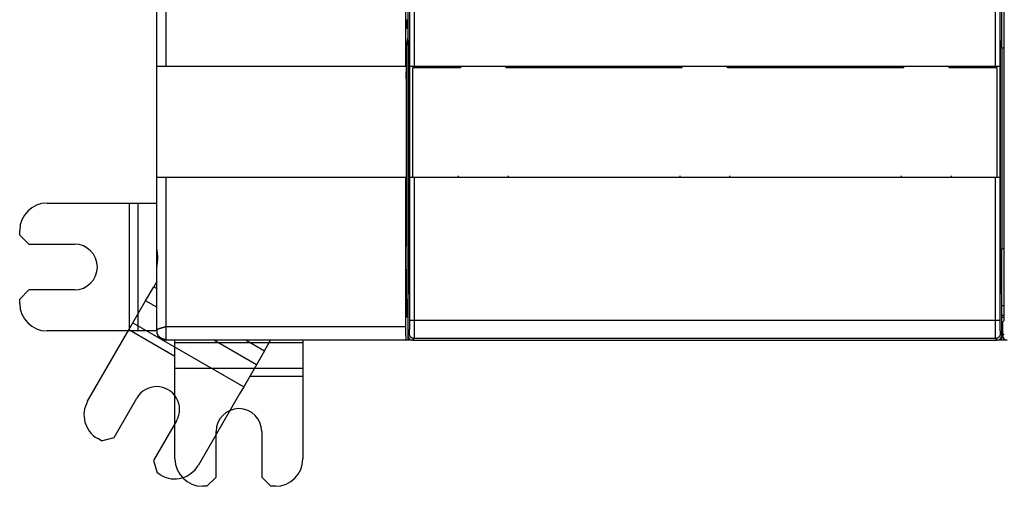
# Model space of a CAD drawing. Extents: x 203 to 841, y 0 to 517.
# Drawn here: x 446 to 554, y 77 to 128 of the extents above; entities that cross this region are included whole.
import ezdxf

# ---------------------------------------------------------------- set-up
doc = ezdxf.new("R2010")
doc.units = 0
doc.linetypes.add('HIDDENNEW0', pattern=[4.5, 1.5, -1.5, 1.5])
doc.layers.add('MUOTOVIIVAT', color=40, linetype='HIDDENNEW0')
doc.layers.add('TANGVIIVATNONDEF', color=3, linetype='HIDDENNEW0')

msp = doc.modelspace()

# ---------------------------------------------------------------- linework, layer by layer
at = {"layer": 'MUOTOVIIVAT', "color": 40, "linetype": 'CONTINUOUS'}
for p, q in [((461.28512, 102.63556), (461.28512, 242.80253)), ((462.28512, 222.71905), (462.28512, 122.71905)), ((488.56693, 122.71905), (488.56693, 222.71905)), ((488.78512, 161.35889), (488.78512, 125.64547)), ((488.98251, 122.71047), (488.98251, 159.36485)), ((553.58772, 159.36485), (553.58772, 122.71047)), ((553.78512, 124.71955), (553.78512, 135.93578)), ((554.02493, 136.53609), (554.02493, 95.841076)), ((488.62985, 126.79511), (488.7838, 127.72213)), ((488.64183, 124.85624), (488.78512, 125.71905)), ((488.78512, 125.64547), (488.89001, 125.0139)), ((488.78512, 125.64546), (488.78512, 97.725127)), ((553.68023, 125.0139), (553.78512, 125.64547)), ((553.78512, 124.71955), (554.02476, 124.71955)), ((553.78512, 124.71953), (553.78512, 102.71958)), ((488.92127, 123.02485), (488.92127, 99.775848)), ((553.64897, 99.775848), (553.64897, 123.02485)), ((461.30532, 122.71905), (462.28512, 122.71905)), ((461.30532, 110.51905), (461.30532, 122.71905)), ((462.28512, 122.71905), (488.56693, 122.71905)), ((488.56693, 122.71905), (488.58089, 122.71905)), ((488.58089, 122.71905), (488.58089, 110.51905)), ((488.58613, 121.71905), (488.61057, 122.52734)), ((488.61057, 122.52734), (488.61057, 122.8672)), ((488.97712, 122.70508), (488.97712, 122.70508)), ((488.97712, 110.53301), (488.97712, 122.70508)), ((488.98251, 122.71047), (489.48244, 122.71905)), ((494.53512, 122.51905), (489.28512, 122.51905)), ((489.28512, 122.51905), (489.28512, 110.51905)), ((489.48244, 122.71905), (553.0878, 122.71905)), ((494.28512, 122.71032), (494.28512, 122.71905)), ((494.28512, 122.71032), (494.28512, 122.71032)), ((494.28512, 122.70508), (494.28512, 122.55508)), ((494.28512, 122.55508), (494.53511, 122.55508)), ((494.53512, 122.71905), (494.53512, 122.51905)), ((499.53512, 122.51905), (499.53512, 122.71905)), ((518.78512, 122.51905), (499.53512, 122.51905)), ((499.53515, 122.55508), (499.78512, 122.55508)), ((499.78512, 122.71905), (499.78512, 122.71032)), ((499.78512, 122.70508), (499.78512, 122.70508)), ((499.78512, 122.55508), (499.78512, 122.70508)), ((518.53512, 122.71032), (518.53512, 122.71905)), ((518.53512, 122.71032), (518.53512, 122.71032)), ((518.53512, 122.70508), (518.53512, 122.55508)), ((518.53512, 122.55508), (518.78512, 122.55508)), ((518.78512, 122.71905), (518.78512, 122.51905)), ((523.78512, 122.51905), (523.78512, 122.71905)), ((543.03512, 122.51905), (523.78512, 122.51905)), ((523.78516, 122.55508), (524.03512, 122.55508)), ((524.03512, 122.71905), (524.03512, 122.71032)), ((524.03512, 122.70508), (524.03512, 122.70508)), ((524.03512, 122.55508), (524.03512, 122.70508)), ((542.78512, 122.71032), (542.78512, 122.71905)), ((542.78512, 122.71032), (542.78512, 122.71032)), ((542.78512, 122.70508), (542.78512, 122.55508)), ((542.78512, 122.55508), (543.03513, 122.55508)), ((543.03512, 122.71905), (543.03512, 122.51905)), ((548.03509, 122.55508), (548.28512, 122.55508)), ((548.03512, 122.51905), (548.03512, 122.71905)), ((553.28512, 122.51905), (548.03512, 122.51905)), ((548.28512, 122.71905), (548.28512, 122.71032)), ((548.28512, 122.70508), (548.28512, 122.70508)), ((548.28512, 122.55508), (548.28512, 122.70508)), ((553.0878, 122.71905), (553.58772, 122.71047)), ((553.28512, 110.51905), (553.28512, 122.51905)), ((553.58772, 122.71047), (553.58772, 122.71047)), ((553.59311, 122.70508), (553.59311, 110.53301)), ((488.61057, 120.91076), (488.58613, 121.71905)), ((488.61057, 102.96905), (488.61057, 120.91076)), ((462.28512, 110.51905), (461.30532, 110.51905)), ((488.56693, 110.51905), (462.28512, 110.51905)), ((488.58089, 110.51905), (488.56693, 110.51905)), ((488.56693, 94.219047), (488.56693, 110.51905)), ((489.48244, 110.51905), (488.98251, 110.52762)), ((488.98251, 110.52762), (488.98251, 110.52762)), ((553.0878, 110.51905), (489.48244, 110.51905)), ((494.28512, 110.68301), (494.28512, 110.53301)), ((494.28512, 110.53301), (494.28512, 110.53301)), ((494.28512, 110.51905), (494.28512, 110.52777)), ((499.78512, 110.53301), (499.78512, 110.68301)), ((499.78512, 110.52777), (499.78512, 110.52777)), ((499.78512, 110.52777), (499.78512, 110.51905)), ((518.53512, 110.68301), (518.53512, 110.53301)), ((518.53512, 110.53301), (518.53512, 110.53301)), ((518.53512, 110.51905), (518.53512, 110.52777)), ((524.03512, 110.53301), (524.03512, 110.68301)), ((524.03512, 110.52777), (524.03512, 110.52777)), ((524.03512, 110.52777), (524.03512, 110.51905)), ((542.78512, 110.68301), (542.78512, 110.53301)), ((542.78512, 110.53301), (542.78512, 110.53301)), ((542.78512, 110.51905), (542.78512, 110.52777)), ((548.28512, 110.53301), (548.28512, 110.68301)), ((548.28512, 110.52777), (548.28512, 110.52777)), ((548.28512, 110.52777), (548.28512, 110.51905)), ((553.58772, 110.52762), (553.0878, 110.51905)), ((553.59311, 110.53301), (553.59311, 110.53301)), ((449.28512, 107.71905), (458.31625, 107.71905)), ((458.31625, 107.71905), (459.20514, 107.71905)), ((458.31625, 93.719047), (458.31625, 107.71905)), ((459.20514, 107.71905), (461.28512, 107.71905)), ((459.20514, 107.71905), (459.20514, 93.719047)), ((446.28512, 104.21905), (446.28512, 104.71905)), ((446.28512, 104.21905), (447.28512, 103.21905)), ((447.28512, 103.21905), (452.28512, 103.21905)), ((461.28512, 100.80256), (461.28512, 102.63554)), ((488.59922, 102.96905), (488.61057, 102.96905)), ((554.02476, 102.71955), (553.78512, 102.71955)), ((553.78512, 96.453626), (553.78512, 102.71955)), ((461.28512, 93.82544), (461.28512, 100.80253)), ((488.61057, 100.46905), (488.59922, 100.46905)), ((488.61057, 97.219047), (488.61057, 100.46905)), ((447.28512, 98.219047), (446.28512, 97.219047)), ((452.28512, 98.219047), (447.28512, 98.219047)), ((460.06849, 97.023323), (460.95738, 98.562923)), ((461.28512, 99.130589), (460.95738, 98.562923)), ((460.95738, 98.562923), (461.28512, 98.373701)), ((446.28512, 96.719047), (446.28512, 97.219047)), ((458.68295, 94.623501), (460.06849, 97.023323)), ((461.28512, 96.3209), (460.06849, 97.023323)), ((488.88666, 97.775924), (488.78512, 97.725156)), ((488.78512, 97.725156), (488.78512, 93.218971)), ((553.78512, 97.725156), (553.68357, 97.775924)), ((553.78512, 95.454235), (553.78512, 96.453626)), ((554.02476, 96.453626), (553.78512, 96.453626)), ((488.78512, 95.219047), (488.64548, 95.219047)), ((553.78512, 95.243491), (553.78512, 95.454235)), ((553.78512, 95.454235), (554.0234, 95.454235)), ((553.78512, 93.218971), (553.78512, 95.219057)), ((553.78512, 95.219047), (554.02097, 95.219047)), ((453.72294, 86.032513), (458.2385, 93.8537)), ((458.2385, 93.8537), (458.68295, 94.623501)), ((463.28512, 90.940037), (458.2385, 93.8537)), ((458.68295, 94.623501), (470.8073, 87.623501)), ((553.88529, 94.718738), (553.88529, 93.218662)), ((554.00778, 94.841228), (553.89053, 94.723974)), ((554.00761, 94.841537), (554.00753, 94.841461)), ((458.31625, 93.719047), (449.28512, 93.719047)), ((459.20514, 93.719047), (458.31625, 93.719047)), ((461.28512, 93.719047), (459.20514, 93.719047)), ((461.28512, 93.742909), (461.28512, 93.747458)), ((461.28512, 93.719047), (461.28512, 93.742909)), ((488.59311, 92.719047), (462.28512, 92.719047)), ((463.28512, 92.41014), (463.28512, 92.719079)), ((472.19284, 90.023323), (467.5237, 92.719055)), ((471.07927, 92.719047), (473.08173, 91.562923)), ((473.08173, 91.562923), (473.74922, 92.719047)), ((477.28512, 92.719047), (477.28512, 92.41014)), ((488.78512, 92.719047), (488.59311, 92.719047)), ((488.78512, 93.219008), (488.78512, 92.719047)), ((489.28506, 92.719047), (488.78512, 92.719047)), ((489.28504, 92.719047), (553.28519, 92.719047)), ((553.78515, 92.719047), (553.28522, 92.719047)), ((553.78512, 92.719422), (553.78512, 93.219008)), ((554.39047, 92.719415), (553.78512, 92.719422)), ((463.28512, 89.639065), (463.28512, 92.41014)), ((477.28512, 92.41014), (463.28512, 92.41014)), ((477.28512, 92.41014), (477.28512, 89.639065)), ((473.08173, 91.562923), (472.19284, 90.023323)), ((463.28512, 88.750176), (463.28512, 89.639065)), ((463.28512, 89.639065), (477.28512, 89.639065)), ((472.19284, 90.023323), (470.8073, 87.623501)), ((477.28512, 89.639065), (477.28512, 88.750176)), ((463.28512, 79.719047), (463.28512, 88.750176)), ((477.28512, 88.750176), (471.45779, 88.750176)), ((477.28512, 88.750176), (477.28512, 79.719047)), ((470.8073, 87.623501), (470.36286, 86.8537)), ((456.62005, 82.050462), (459.12005, 86.380589)), ((470.36286, 86.8537), (465.8473, 79.032513)), ((463.45018, 83.880589), (460.95018, 79.550462)), ((455.25403, 81.684437), (454.82102, 81.934437)), ((455.25403, 81.684437), (456.62005, 82.050462)), ((467.78512, 77.719047), (467.78512, 82.719047)), ((472.78512, 82.719047), (472.78512, 77.719047)), ((460.95018, 79.550462), (461.31621, 78.184437)), ((461.74922, 77.934437), (461.31621, 78.184437)), ((466.78512, 76.719047), (467.78512, 77.719047)), ((472.78512, 77.719047), (473.78512, 76.719047)), ((466.78512, 76.719047), (466.28512, 76.719047)), ((474.28512, 76.719047), (473.78512, 76.719047))]:
    msp.add_line(p, q, dxfattribs=at)
for points in [[(488.61056, 127.78962), (488.61057, 127.76056, 0.0001170494), (488.61059, 127.73172, 0.0001192038), (488.61063, 127.7031, 0.0001208062), (488.61067, 127.67472, 0.0001217388), (488.61074, 127.64659, 0.000123178), (488.61081, 127.61871, 0.0001247451), (488.6109, 127.59109, 0.0001265897), (488.611, 127.56373, 0.0001283939), (488.61112, 127.53666, 0.000130556), (488.61124, 127.50986, 0.000132737), (488.61139, 127.48337, 0.00013529), (488.61154, 127.45716, 0.0001378734), (488.61171, 127.43128, 0.0001408659), (488.61188, 127.4057, 0.0001439162), (488.61208, 127.38046, 0.0001474169), (488.61228, 127.35555, 0.0001510059), (488.6125, 127.33098, 0.0001550977), (488.61272, 127.30676, 0.0001593164), (488.61296, 127.2829, 0.0001641024), (488.61322, 127.2594, 0.0001690622), (488.61348, 127.23629, 0.0001746739), (488.61376, 127.21355, 0.0001805217), (488.61405, 127.1912, 0.0001864072), (488.61434, 127.16927, 0.0001918642), (488.61466, 127.14777, 0.0001986238), (488.61498, 127.12671, 0.0002058809), (488.61531, 127.10613, 0.00021475), (488.61565, 127.08604, 0.0002244002), (488.616, 127.06646, 0.0002360468), (488.61636, 127.04741, 0.0002488401), (488.61673, 127.02892, 0.0002642151), (488.6171, 127.01099, 0.0002812962), (488.61749, 126.99366, 0.0003018426), (488.61788, 126.97694, 0.0003249539), (488.61828, 126.96085, 0.0003529364), (488.61868, 126.94541, 0.0003849044), (488.6191, 126.93065, 0.0004239676), (488.61951, 126.91657, 0.0004692561), (488.61994, 126.90321, 0.000523282), (488.62037, 126.89056, 0.0005827872), (488.6208, 126.87864, 0.0006567861), (488.62124, 126.86743, 0.0007425682), (488.62168, 126.85697, 0.0008531159), (488.62213, 126.84722, 0.0009867397), (488.62259, 126.83824, 0.0011579419), (488.62304, 126.82997, 0.0013640787), (488.62351, 126.82248, 0.0016716086), (488.62397, 126.81572, 0.00210862), (488.62444, 126.80974, 0.0026259086), (488.62492, 126.80449, 0.0031666364), (488.62539, 126.80002, 0.0047548413), (488.62588, 126.79633, 0.0086544634), (488.62638, 126.79349, 0.011442594), (488.62685, 126.79128, 0.0054550923), (488.62728, 126.78966, 0.035098223), (488.62784, 126.78936, 0.73225211), (488.6287, 126.79124, 0.080367898), (488.62984, 126.7951, 0.018378441)], [(488.7838, 127.72211), (488.78384, 127.72238, 0.0009240363), (488.78388, 127.72265, 0.0008831109), (488.78393, 127.72294, 0.0008441234), (488.78397, 127.72322, 0.0008099683), (488.78402, 127.72352, 0.0007761798), (488.78406, 127.72382, 0.0007456299), (488.78411, 127.72413, 0.000715595), (488.78415, 127.72444, 0.000688569), (488.78419, 127.72476, 0.000661951), (488.78424, 127.72508, 0.0006379693), (488.78428, 127.72542, 0.0006140336), (488.78433, 127.72576, 0.0005922069), (488.78437, 127.7261, 0.0005713002), (488.78442, 127.72645, 0.0005529339), (488.78446, 127.72681, 0.000532336), (488.78451, 127.72718, 0.0005118256), (488.78455, 127.72755, 0.0004989981), (488.7846, 127.72793, 0.0004928431), (488.78464, 127.72831, 0.0004629479), (488.78468, 127.7287, 0.0004194462), (488.78473, 127.72909, 0.0004492187), (488.78477, 127.7295, 0.0005177619), (488.78482, 127.72992, 0.000379045), (488.78486, 127.73033, 0.0001271819), (488.7849, 127.73069, 0.0005170674), (488.78495, 127.73118, 0.0008405788), (488.78503, 127.73194, 0.000390928), (488.78513, 127.73296, 0.0002024574)], [(488.61056, 122.86718), (488.61059, 122.95605, -0.0002073421), (488.6107, 123.04601, -0.0001984707), (488.61088, 123.13716, -0.0001973959), (488.61114, 123.22916, -0.0002075512), (488.61148, 123.32166, -0.0002149866), (488.6119, 123.41432, -0.000222227), (488.6124, 123.50684, -0.0002302296), (488.61299, 123.59887, -0.0002413262), (488.61366, 123.69001, -0.0002530627), (488.61441, 123.77992, -0.0002672241), (488.61526, 123.86817, -0.000283135), (488.61618, 123.95446, -0.0003019887), (488.61718, 124.03832, -0.0003243351), (488.61826, 124.1195, -0.00035066), (488.61942, 124.19755, -0.0003812773), (488.62064, 124.27225, -0.0004152697), (488.62193, 124.34318, -0.0004633201), (488.62328, 124.41024, -0.0005251), (488.62468, 124.47302, -0.0005817628), (488.62613, 124.53144, -0.0006222717), (488.62761, 124.58511, -0.0007799216), (488.62915, 124.63442, -0.0010843343), (488.63075, 124.67917, -0.0010557491), (488.63228, 124.71833, -0.0005101123), (488.63367, 124.75127, -0.0018468282), (488.63547, 124.78296, -0.0051531096), (488.63824, 124.81821, -0.0047918708), (488.64185, 124.85622, -0.0037972027)], [(488.89002, 125.01393), (488.89178, 125.00077, -0.013397888), (488.89353, 124.9824, -0.0068541668), (488.89528, 124.9586, -0.0041321048), (488.89702, 124.92958, -0.0028770357), (488.89874, 124.89511, -0.0020805882), (488.90043, 124.85547, -0.0015897951), (488.90209, 124.81055, -0.0012470842), (488.9037, 124.76074, -0.0010196661), (488.90527, 124.706, -0.000845328), (488.90679, 124.64679, -0.0007190816), (488.90824, 124.58317, -0.0006183331), (488.90963, 124.51564, -0.0005415238), (488.91095, 124.44436, -0.0004790588), (488.91219, 124.36982, -0.0004293908), (488.91335, 124.29228, -0.000387305), (488.91444, 124.21225, -0.0003514122), (488.91544, 124.13004, -0.0003250466), (488.91636, 124.04601, -0.0003044244), (488.91719, 123.96044, -0.0002780749), (488.91795, 123.8742, -0.0002473446), (488.91861, 123.78778, -0.000251561), (488.9192, 123.69978, -0.0002728436), (488.9197, 123.60992, -0.000208187), (488.92013, 123.52547, -0.0000928174), (488.92048, 123.44914, -0.000257018), (488.92076, 123.35363, -0.0004103922), (488.92102, 123.2103, -0.0002083421), (488.92123, 123.02482, -0.0001157097)], [(553.64896, 123.02482), (553.64899, 123.10477, -0.0001917238), (553.64908, 123.18622, -0.000179687), (553.64923, 123.26926, -0.0001779794), (553.64944, 123.35363, -0.0001891918), (553.64972, 123.43913, -0.0001965649), (553.65008, 123.52547, -0.0002038533), (553.65051, 123.61246, -0.0002113302), (553.65101, 123.69978, -0.0002223959), (553.6516, 123.78714, -0.0002332129), (553.65227, 123.8742, -0.0002470833), (553.65303, 123.9606, -0.0002615912), (553.65386, 124.04601, -0.0002798156), (553.65479, 124.13, -0.0003001724), (553.65579, 124.21225, -0.000325517), (553.65688, 124.29229, -0.0003532594), (553.65805, 124.36982, -0.0003855057), (553.65929, 124.44435, -0.0004298947), (553.66061, 124.51564, -0.0004896974), (553.66201, 124.5832, -0.0005403157), (553.66346, 124.64679, -0.0005763048), (553.66497, 124.70588, -0.0007282118), (553.66655, 124.76074, -0.001028877), (553.66823, 124.81105, -0.0009867122), (553.66983, 124.85547, -0.0004372102), (553.67131, 124.89314, -0.0017614251), (553.67325, 124.92958, -0.0050573778), (553.67627, 124.97014, -0.0047226616), (553.68025, 125.01393, -0.003700998)], [(461.28512, 102.63554), (461.28543, 102.61519, 0.0059115138), (461.28624, 102.5944, 0.0059149313), (461.28756, 102.57315, 0.0054067994), (461.28933, 102.55147, 0.0044047503), (461.2915, 102.52936, 0.0036614526), (461.29402, 102.50683, 0.003026053), (461.29684, 102.48389, 0.0024535242), (461.29991, 102.46054, 0.0018330573), (461.30319, 102.43679, 0.0013131592), (461.30662, 102.41266, 0.0007754927), (461.31016, 102.38814, 0.0003116216), (461.31377, 102.36325, -0.000193567), (461.31738, 102.33798, -0.0005982251), (461.32096, 102.31236, -0.0010137379), (461.32447, 102.28638, -0.0011966021), (461.3279, 102.26008, -0.0012153182), (461.33123, 102.23345, -0.001240073), (461.33446, 102.20653, -0.0012861198), (461.33758, 102.17932, -0.0013213864), (461.34059, 102.15185, -0.0013638926), (461.34346, 102.12412, -0.0014000192), (461.3462, 102.09617, -0.00144705), (461.34878, 102.06799, -0.0014868364), (461.35122, 102.03961, -0.0015368239), (461.35349, 102.01105, -0.0015800543), (461.35559, 101.98233, -0.0016339804), (461.3575, 101.95345, -0.0016810833), (461.35922, 101.92444, -0.0017388852), (461.36074, 101.89532, -0.001790786), (461.36206, 101.86609, -0.0018545226), (461.36315, 101.83678, -0.0019097229), (461.36402, 101.8074, -0.0019739042), (461.36465, 101.77798, -0.0020408541), (461.36503, 101.74852, -0.0021298339), (461.36516, 101.71904, -0.0021689104), (461.36504, 101.68957, -0.0021689608), (461.36465, 101.66011, -0.002129985), (461.36402, 101.63068, -0.0020411246), (461.36316, 101.6013, -0.00197428), (461.36207, 101.57199, -0.0019102132), (461.36075, 101.54277, -0.001855116), (461.35923, 101.51364, -0.0017914933), (461.35751, 101.48463, -0.0017396957), (461.3556, 101.45576, -0.0016820097), (461.3535, 101.42703, -0.0016350106), (461.35124, 101.39847, -0.0015811971), (461.3488, 101.3701, -0.001538081), (461.34621, 101.34192, -0.0014882406), (461.34348, 101.31397, -0.0014485403), (461.34061, 101.28624, -0.0014015267), (461.3376, 101.25877, -0.0013656588), (461.33448, 101.23156, -0.001323808), (461.33125, 101.20464, -0.0012880503), (461.32792, 101.17801, -0.0012398488), (461.32449, 101.15171, -0.0012180693), (461.32098, 101.12574, -0.0012097514), (461.3174, 101.10013, -0.0010136336), (461.31378, 101.07485, -0.000552509), (461.31017, 101.04992, -0.0002042987), (461.30663, 101.02543, 0.0001186624), (461.3032, 101.00147, 0.0008216237), (461.29991, 100.97755, 0.0020369291), (461.29683, 100.95356, 0.0016421601), (461.29402, 100.93126, -0.000270235), (461.29157, 100.9113, 0.0040424962), (461.28933, 100.88662, 0.0099244904), (461.28718, 100.84989, 0.0053800894), (461.28512, 100.80256, 0.0028170688)], [(488.59921, 100.46902), (488.59806, 100.47067, -0.3285533), (488.59688, 100.47617, -0.035558246), (488.59568, 100.48564, -0.012612261), (488.59445, 100.49921, -0.00693828), (488.5932, 100.51742, -0.0041848863), (488.59195, 100.54029, -0.0028417964), (488.5907, 100.56822, -0.0020268349), (488.58945, 100.60112, -0.0015634227), (488.58822, 100.63933, -0.001223848), (488.58702, 100.68264, -0.0010057914), (488.58585, 100.73124, -0.0008332593), (488.58472, 100.78478, -0.0007158746), (488.58365, 100.8433, -0.0006179276), (488.58264, 100.9063, -0.000547972), (488.5817, 100.97365, -0.000488207), (488.58085, 101.04473, -0.0004438062), (488.58008, 101.11923, -0.0004058138), (488.5794, 101.19649, -0.0003764343), (488.57882, 101.27604, -0.0003519048), (488.57833, 101.3572, -0.0003320469), (488.57795, 101.43943, -0.0003164649), (488.57767, 101.5221, -0.0003030873), (488.57749, 101.60462, -0.0002938113), (488.57741, 101.68648, -0.0002850414), (488.57742, 101.7671, -0.0002806561), (488.57752, 101.8461, -0.0002757473), (488.5777, 101.92297, -0.0002749146), (488.57795, 101.99747, -0.0002722171), (488.57828, 102.06916, -0.0002759218), (488.57866, 102.138, -0.0002785806), (488.57911, 102.20371, -0.0002816229), (488.5796, 102.26605, -0.0002790232), (488.58014, 102.32482, -0.0002992321), (488.58072, 102.38153, -0.0003143551), (488.58137, 102.43758, -0.000329322), (488.58209, 102.49301, -0.0003705891), (488.58288, 102.54751, -0.0004194857), (488.58375, 102.6007, -0.0004898173), (488.5847, 102.65207, -0.0005448527), (488.58572, 102.70119, -0.0005888237), (488.58681, 102.7475, -0.0007783691), (488.58799, 102.79075, -0.0011830468), (488.58927, 102.83036, -0.0011503257), (488.59052, 102.86553, -0.0004169346), (488.59169, 102.89548, -0.0022910172), (488.59328, 102.92197, -0.0085036487), (488.59583, 102.94656, -0.011495023), (488.59921, 102.96908, -0.012157383)], [(488.92123, 99.775828), (488.92119, 99.670158, -0.0002400928), (488.92104, 99.563859, -0.0002346847), (488.92079, 99.456832, -0.0002346172), (488.92044, 99.349613, -0.0002449998), (488.91998, 99.242831, -0.0002541227), (488.91942, 99.136955, -0.0002629909), (488.91875, 99.032514, -0.0002738643), (488.91797, 98.929952, -0.0002877723), (488.9171, 98.829868, -0.0003041952), (488.91613, 98.732631, -0.0003228206), (488.91506, 98.638826, -0.000345883), (488.91392, 98.548726, -0.0003718114), (488.91268, 98.462882, -0.0004051442), (488.91138, 98.381447, -0.0004427264), (488.91001, 98.304909, -0.0004905938), (488.90858, 98.233296, -0.0005428272), (488.9071, 98.167013, -0.0006192788), (488.90557, 98.105957, -0.000714666), (488.90401, 98.050433, -0.0008190498), (488.90243, 98.000264, -0.0009068548), (488.90084, 97.955667, -0.0011698732), (488.89922, 97.916247, -0.001677581), (488.89756, 97.882087, -0.0017784388), (488.89599, 97.853232, -0.0009932517), (488.89457, 97.82986, -0.003365023), (488.8928, 97.809982, -0.011367895), (488.89013, 97.791955, -0.015605903), (488.88669, 97.775946, -0.018088127)], [(553.68359, 97.775946), (553.68211, 97.778431, -0.19463095), (553.68059, 97.784853, -0.03392865), (553.67904, 97.795338, -0.013397333), (553.67747, 97.809982, -0.0076268857), (553.67588, 97.829274, -0.0047182341), (553.67428, 97.853232, -0.0032496397), (553.67266, 97.882236, -0.0023399006), (553.67104, 97.916247, -0.0018095226), (553.66943, 97.955629, -0.0014190237), (553.66782, 98.000264, -0.001164284), (553.66623, 98.050444, -0.000961363), (553.66467, 98.105957, -0.0008213553), (553.66315, 98.167007, -0.0007043239), (553.66166, 98.233296, -0.0006206357), (553.66023, 98.304923, -0.0005455898), (553.65886, 98.381447, -0.00048849), (553.65755, 98.462828, -0.0004437), (553.65631, 98.548726, -0.0004133697), (553.65516, 98.63904, -0.0003696342), (553.65409, 98.732631, -0.0003244224), (553.65312, 98.829025, -0.0003311202), (553.65224, 98.929952, -0.000363789), (553.65146, 99.035841, -0.0002667594), (553.65079, 99.136955, -0.0001047853), (553.65024, 99.229705, -0.0003423028), (553.64977, 99.349613, -0.0005481297), (553.64934, 99.534151, -0.0002669123), (553.64896, 99.775828, -0.0001422802)], [(488.61056, 97.219023), (488.61061, 97.112995, 0.0002411222), (488.61076, 97.006312, 0.0002354963), (488.61101, 96.89887, 0.000235399), (488.61137, 96.791215, 0.0002460094), (488.61183, 96.68398, 0.000255296), (488.6124, 96.577645, 0.0002643364), (488.61308, 96.472744, 0.0002754042), (488.61386, 96.369729, 0.0002895979), (488.61475, 96.26921, 0.0003063406), (488.61573, 96.171563, 0.0003253779), (488.61681, 96.077385, 0.0003489436), (488.61797, 95.986952, 0.0003755098), (488.61921, 95.900828, 0.0004096689), (488.62053, 95.819169, 0.0004482904), (488.62192, 95.742471, 0.0004975559), (488.62336, 95.670765, 0.000551524), (488.62486, 95.60446, 0.0006305399), (488.6264, 95.543456, 0.0007294146), (488.62798, 95.488061, 0.0008384801), (488.62957, 95.438089, 0.0009314764), (488.63118, 95.393759, 0.0012064287), (488.63282, 95.354685, 0.001739237), (488.63449, 95.320955, 0.0018581306), (488.63607, 95.292546, 0.0010449252), (488.6375, 95.269611, 0.0035584033), (488.63929, 95.250397, 0.012375434), (488.64197, 95.233506, 0.01803615), (488.64544, 95.219057, 0.022369393)], [(554.02497, 95.841068), (554.02496, 95.814589, -0.0001086712), (554.02494, 95.788177, -0.0001092983), (554.0249, 95.761835, -0.0001098386), (554.02485, 95.735572, -0.0001104588), (554.0248, 95.709411, -0.0001113333), (554.02473, 95.683359, -0.0001123479), (554.02464, 95.657435, -0.0001135727), (554.02455, 95.631645, -0.000114973), (554.02445, 95.60601, -0.0001166047), (554.02433, 95.580536, -0.0001184237), (554.02421, 95.555243, -0.0001204796), (554.02407, 95.530137, -0.000122742), (554.02392, 95.50524, -0.0001253164), (554.02376, 95.480555, -0.0001281721), (554.02359, 95.456106, -0.0001311987), (554.0234, 95.431897, -0.0001344049), (554.02321, 95.407954, -0.0001384236), (554.023, 95.384268, -0.0001431039), (554.02279, 95.360864, -0.0001464284), (554.02256, 95.337802, -0.0001492678), (554.02232, 95.315175, -0.0001537411), (554.02208, 95.292988, -0.0001580398), (554.02182, 95.271269, -0.0001635002), (554.02156, 95.250004, -0.0001691697), (554.02129, 95.229219, -0.0001757742), (554.021, 95.208898, -0.00018246), (554.02072, 95.189067, -0.0001903326), (554.02042, 95.169713, -0.0001984234), (554.02011, 95.150861, -0.0002079128), (554.0198, 95.132496, -0.0002177581), (554.01948, 95.114645, -0.0002293079), (554.01915, 95.097292, -0.000241412), (554.01882, 95.080464, -0.0002556312), (554.01848, 95.064146, -0.0002706891), (554.01813, 95.048364, -0.000288437), (554.01778, 95.033104, -0.0003074424), (554.01741, 95.018391, -0.000329944), (554.01705, 95.00421, -0.0003543157), (554.01667, 94.990589, -0.0003834231), (554.0163, 94.977512, -0.0004154246), (554.01591, 94.965005, -0.0004538081), (554.01552, 94.953053, -0.0004964078), (554.01513, 94.941683, -0.0005490272), (554.01473, 94.930879, -0.0006095041), (554.01432, 94.920669, -0.000681586), (554.01391, 94.911036, -0.0007616854), (554.0135, 94.90201, -0.0008759516), (554.01308, 94.89357, -0.0010270827), (554.01265, 94.885745, -0.0011670272), (554.01223, 94.878524, -0.0012715829), (554.0118, 94.871939, -0.0016756522), (554.01136, 94.865946, -0.002505431), (554.01091, 94.860567, -0.0024698114), (554.01048, 94.85588, -0.0009552704), (554.0101, 94.85195, -0.0047595733), (554.00959, 94.848372, -0.016117801), (554.00881, 94.844775, -0.018099264), (554.00778, 94.841211, -0.016237615)], [(461.28429, 93.825248), (461.28429, 93.824562, -0.00035311), (461.2843, 93.823872, -0.0003728137), (461.28431, 93.823177, -0.0003444866), (461.28431, 93.822478, -0.0002626377), (461.28431, 93.821772, -0.0002015518), (461.28432, 93.82106, -0.0001470959), (461.28432, 93.820341, -0.0000965708), (461.28432, 93.819615, -0.0000382432), (461.28433, 93.818879, 0.0000113047), (461.28433, 93.818135, 0.0000644537), (461.28433, 93.817381, 0.000109638), (461.28434, 93.816617, 0.0001590051), (461.28434, 93.815842, 0.000199852), (461.28435, 93.815055, 0.0002442776), (461.28435, 93.814256, 0.000280531), (461.28436, 93.813444, 0.000320561), (461.28437, 93.812619, 0.000351179), (461.28438, 93.811779, 0.0003841827), (461.28439, 93.810925, 0.0004125984), (461.2844, 93.810055, 0.000447762), (461.28442, 93.809168, 0.000460494), (461.28444, 93.808266, 0.0004630301), (461.28445, 93.807349, 0.0004373622), (461.28448, 93.806421, 0.000387358), (461.2845, 93.805487, 0.0003520754), (461.28452, 93.80455, 0.000322423), (461.28455, 93.803616, 0.0002990676), (461.28457, 93.802687, 0.0002751618), (461.2846, 93.801768, 0.0002578151), (461.28462, 93.800862, 0.0002402913), (461.28465, 93.799975, 0.0002282851), (461.28468, 93.799109, 0.0002153636), (461.28471, 93.798269, 0.0002078197), (461.28473, 93.797459, 0.0001993562), (461.28476, 93.796683, 0.0001963159), (461.28478, 93.795945, 0.0001923036), (461.28481, 93.79525, 0.0001955384), (461.28483, 93.794599, 0.0002004284), (461.28486, 93.794001, 0.000211227), (461.28488, 93.793454, 0.0002188323), (461.2849, 93.792967, 0.0002623469), (461.28491, 93.792542, 0.000366941), (461.28493, 93.79219, 0.000418587), (461.28494, 93.791895, 0.0002254107), (461.28495, 93.791661, 0.0009195084), (461.28496, 93.791546, 0.011926348), (461.28496, 93.791621, 0.047503911), (461.28495, 93.791869, 0.0023819047)], [(461.28495, 93.791869), (461.28495, 93.791824, 0.0005090519), (461.28495, 93.791779, 0.0005331838), (461.28495, 93.791734, 0.000522606), (461.28495, 93.79169, 0.000477411), (461.28495, 93.791647, 0.000450579), (461.28495, 93.791604, 0.0004299292), (461.28495, 93.791561, 0.0004144623), (461.28495, 93.79152, 0.000394859), (461.28495, 93.79148, 0.0003832928), (461.28495, 93.791441, 0.000369894), (461.28495, 93.791403, 0.0003640473), (461.28495, 93.791367, 0.0003559047), (461.28495, 93.791332, 0.0003563148), (461.28495, 93.791299, 0.0003552243), (461.28495, 93.791268, 0.0003645522), (461.28495, 93.791239, 0.0003741056), (461.28495, 93.791212, 0.0003984156), (461.28495, 93.791187, 0.0004277644), (461.28495, 93.791164, 0.0004828623), (461.28496, 93.791144, 0.000557971), (461.28496, 93.791126, 0.000693669), (461.28496, 93.791112, 0.0009097489), (461.28496, 93.7911, 0.0013526037), (461.28496, 93.79109, 0.0023091566), (461.28496, 93.791084, 0.005421964), (461.28496, 93.791082, 0.025875653), (461.28496, 93.791082), (461.28496, 93.791086, 0.014003574), (461.28496, 93.791094, 0.0036936196), (461.28496, 93.791105, 0.0017194761), (461.28496, 93.79112, 0.0012009696), (461.28496, 93.79114, 0.0009785207), (461.28496, 93.791165, 0.0004756749), (461.28496, 93.79119, 0.0000614663), (461.28496, 93.791216, 0.0006101221), (461.28496, 93.791259, 0.000719953), (461.28496, 93.791339, 0.0002429917), (461.28495, 93.791452, 0.0001056719)], [(461.28495, 93.788615), (461.28496, 93.787937, 0.0019649166), (461.28498, 93.787206, 0.001277974), (461.285, 93.786421, 0.0014676793), (461.28502, 93.785562, 0.0022121318), (461.28506, 93.784594, 0.0023353136), (461.28512, 93.783502, 0.0022561804), (461.28519, 93.782257, 0.0020545014), (461.28529, 93.780844, 0.0018931912), (461.28541, 93.779231, 0.0016593317), (461.28555, 93.777406, 0.0014754158), (461.28573, 93.775336, 0.0012742999), (461.28594, 93.773007, 0.0011245063), (461.28619, 93.770388, 0.0009712176), (461.28648, 93.767466, 0.0008575182), (461.28682, 93.764206, 0.0007446624), (461.28719, 93.7606, 0.0006607511), (461.28762, 93.75661, 0.0005781886), (461.2881, 93.752229, 0.0005163061), (461.28864, 93.747417, 0.0004555839), (461.28924, 93.742169, 0.0004097263), (461.2899, 93.736445, 0.0003642967), (461.29062, 93.730241, 0.000329519), (461.29141, 93.723515, 0.0002956421), (461.29227, 93.716262, 0.0002699148), (461.29321, 93.708439, 0.0002426742), (461.29423, 93.700051, 0.0002206548), (461.29532, 93.691055, 0.0002028422), (461.2965, 93.681427, 0.0001912676), (461.29777, 93.671108, 0.0001681452), (461.29912, 93.660206, 0.0001439003), (461.30056, 93.648706, 0.0001497772), (461.30212, 93.636209, 0.000167453), (461.30384, 93.622522, 0.0001111724), (461.30551, 93.609253, 0.0000280843), (461.30707, 93.596901, 0.0001529888), (461.30933, 93.579157, 0.000227271), (461.31314, 93.549345, 0.0000937541), (461.31833, 93.508818, 0.0000453512)], [(462.28515, 94.219032), (462.28514, 94.183524, 0.0000010138), (462.28514, 94.1478, 0.0000010114), (462.28514, 94.111846, 0.0000009893), (462.28514, 94.075703, 0.0000009499), (462.28513, 94.039403, 0.0000009181), (462.28513, 94.002983, 0.000000888), (462.28513, 93.966468, 0.00000086), (462.28513, 93.929896, 0.0000008281), (462.28513, 93.893301, 0.0000008001), (462.28513, 93.856719, 0.000000769), (462.28513, 93.820187, 0.0000007417), (462.28512, 93.783738, 0.0000007103), (462.28512, 93.747416, 0.0000006831), (462.28512, 93.711251, 0.0000006513), (462.28512, 93.67529, 0.000000624), (462.28512, 93.639562, 0.0000005914), (462.28512, 93.604115, 0.0000005636), (462.28512, 93.568977, 0.0000005299), (462.28512, 93.534197, 0.0000005009), (462.28512, 93.4998, 0.0000004656), (462.28512, 93.465839, 0.000000435), (462.28512, 93.432332, 0.0000003974), (462.28512, 93.399334, 0.0000003649), (462.28512, 93.36686, 0.0000003248), (462.28512, 93.334967, 0.0000002887), (462.28512, 93.303662, 0.000000243), (462.28512, 93.273003, 0.0000002051), (462.28512, 93.242993, 0.0000001623), (462.28512, 93.21369, 0.0000001094), (462.28512, 93.185091, 0.0000000284), (462.28512, 93.157253, 0.0000000631), (462.28512, 93.130168, 0.0000002362), (462.28512, 93.103891, 0.0000004477), (462.28512, 93.078408, 0.0000007537), (462.28512, 93.053771, 0.000001037), (462.28512, 93.029967, 0.000001352), (462.28512, 93.007048, 0.0000017184), (462.28512, 92.984973, 0.0000022), (462.28512, 92.963784, 0.000002537), (462.28512, 92.943519, 0.0000027538), (462.28512, 92.924244, 0.0000036779), (462.28512, 92.90567, 0.000005398), (462.28513, 92.887751, 0.0000046587), (462.28513, 92.871462, 0.000001358), (462.28513, 92.857189, 0.000008242), (462.28513, 92.840899, 0.0000189648), (462.28514, 92.818434, 0.0000116821), (462.28515, 92.790593, 0.000006862)], [(488.59312, 92.719079), (488.592, 92.720399, -0.31743553), (488.59086, 92.724696, -0.042975759), (488.58969, 92.732064, -0.015495227), (488.5885, 92.742579, -0.008463738), (488.5873, 92.756616, -0.0051035202), (488.58609, 92.774189, -0.0034596022), (488.58486, 92.79559, -0.00246239), (488.58364, 92.820792, -0.0018887457), (488.58242, 92.850072, -0.0014713792), (488.5812, 92.883342, -0.0012012069), (488.58, 92.920827, -0.0009876286), (488.57882, 92.962365, -0.00084096), (488.57766, 93.008114, -0.0007190021), (488.57654, 93.057845, -0.0006320359), (488.57545, 93.111634, -0.0005544252), (488.57441, 93.169146, -0.0004955207), (488.57342, 93.230349, -0.0004493507), (488.57249, 93.294982, -0.000418019), (488.57161, 93.362967, -0.0003733763), (488.5708, 93.433439, -0.0003274316), (488.57007, 93.50604, -0.000333779), (488.5694, 93.582063, -0.00036622), (488.56881, 93.661827, -0.000268533), (488.56831, 93.737999, -0.0001058194), (488.56789, 93.807872, -0.000343953), (488.56753, 93.898176, -0.0005502339), (488.5672, 94.037108, -0.0002680629), (488.56692, 94.219032, -0.0001429759)]]:
    msp.add_lwpolyline(points, format="xyb", dxfattribs=at)
for centre, radius, start, end in [((449.28512, 104.71905), 3, 90, 180), ((452.28512, 100.71905), 2.5, 270, 450), ((449.28512, 96.719047), 3, 180, 270), ((462.28512, 93.719047), 1, 180, 270), ((489.28523, 93.219155), 0.500108, 180.02106, 269.97894), ((553.28501, 93.219155), 0.500108, 270.02106, 359.97894), ((554.38539, 93.218837), 0.500099, 180.02005, 269.97995), ((461.28512, 85.130589), 2.5, 330, 510), ((456.32102, 84.532513), 3, 150, 240), ((470.28512, 82.719047), 2.5, 0, 180), ((463.24922, 80.532513), 3, 240, 330), ((466.28512, 79.719047), 3, 180, 270), ((474.28512, 79.719047), 3, 270, 360)]:
    msp.add_arc(centre, radius, start, end, dxfattribs=at)
at = {"layer": 'TANGVIIVATNONDEF', "color": 3, "linetype": 'CONTINUOUS'}
for p, q in [((489.48244, 158.85868), (489.48244, 122.71905)), ((553.0878, 122.71905), (553.0878, 158.85868)), ((488.7838, 127.72213), (488.6106, 127.72213)), ((462.28512, 110.51905), (462.28512, 94.219047)), ((488.98251, 94.890411), (488.98251, 110.52762)), ((489.48244, 110.51905), (489.48244, 94.890411)), ((553.0878, 94.890411), (553.0878, 110.51905)), ((553.58772, 110.52762), (553.58772, 94.890411)), ((488.98251, 94.890411), (489.48244, 94.890411)), ((489.48244, 94.890411), (553.0878, 94.890411)), ((553.0878, 94.890411), (553.58772, 94.890411)), ((462.28512, 94.219047), (488.56693, 94.219047)), ((462.28512, 92.790632), (462.28512, 92.719047)), ((488.78512, 93.218971), (488.95679, 93.39064)), ((489.45671, 92.890716), (489.28504, 92.719047)), ((553.11353, 92.890716), (489.45671, 92.890716)), ((553.28519, 92.719047), (553.11353, 92.890716)), ((553.61345, 93.39064), (553.78512, 93.218971)), ((553.89053, 93.223898), (554.06918, 93.402549))]:
    msp.add_line(p, q, dxfattribs=at)
msp.add_lwpolyline([(488.62607, 126.79511), (488.62626, 126.79511), (488.62645, 126.79511), (488.62663, 126.79511), (488.62682, 126.79511), (488.62701, 126.79511), (488.6272, 126.79511), (488.62739, 126.79511), (488.62758, 126.79511), (488.62776, 126.79511), (488.62795, 126.79511), (488.62814, 126.79511), (488.62833, 126.79511), (488.62852, 126.79511), (488.62871, 126.7951), (488.62887, 126.7951), (488.62908, 126.7951), (488.62941, 126.7951), (488.62984, 126.7951)], dxfattribs=at)
for points in [[(488.95678, 93.390657), (488.95775, 93.393048, 0.10026744), (488.95871, 93.398018, 0.025270543), (488.95967, 93.405687, 0.010633696), (488.96063, 93.415872, 0.0058550409), (488.96158, 93.428585, 0.0036773262), (488.96253, 93.443657, 0.0025659174), (488.96347, 93.461121, 0.0018780684), (488.9644, 93.48081, 0.0014477977), (488.96532, 93.502746, 0.0011472713), (488.96623, 93.52677, 0.0009401101), (488.96713, 93.552896, 0.0007836259), (488.96801, 93.580973, 0.0006686031), (488.96888, 93.611008, 0.0005773839), (488.96974, 93.642857, 0.0005075376), (488.97058, 93.676521, 0.0004501863), (488.9714, 93.711859, 0.0004050574), (488.9722, 93.748871, 0.0003670327), (488.97298, 93.787419, 0.0003365949), (488.97373, 93.827496, 0.0003104773), (488.97447, 93.868972, 0.0002894403), (488.97518, 93.911834, 0.0002709993), (488.97586, 93.955957, 0.0002560704), (488.97652, 94.00132, 0.0002432001), (488.97715, 94.047811, 0.0002332539), (488.97776, 94.095405, 0.0002234154), (488.97833, 94.143971, 0.0002149418), (488.97887, 94.193471, 0.0002105876), (488.97938, 94.243876, 0.0002104152), (488.97985, 94.295176, 0.0001999423), (488.98029, 94.346963, 0.0001835347), (488.98069, 94.399089, 0.0002018808), (488.98106, 94.45267, 0.0002418911), (488.98138, 94.508076, 0.0001799656), (488.98167, 94.560434, 0.0000546956), (488.98191, 94.608042, 0.000260784), (488.98212, 94.669692, 0.0004590628), (488.98231, 94.765139, 0.0002233056), (488.98248, 94.890444, 0.000116604)], [(489.48241, 94.890444), (489.48241, 94.838236, -0.0000793778), (489.48238, 94.786198, -0.0000803008), (489.48234, 94.734335, -0.0000804707), (489.48229, 94.682665, -0.000079886), (489.48222, 94.631226, -0.0000797656), (489.48213, 94.580033, -0.0000798052), (489.48202, 94.529118, -0.0000800247), (489.4819, 94.478494, -0.0000801991), (489.48177, 94.428198, -0.0000806253), (489.48162, 94.378239, -0.0000810643), (489.48145, 94.328656, -0.0000817474), (489.48127, 94.279458, -0.0000824433), (489.48108, 94.230684, -0.000083399), (489.48087, 94.182341, -0.0000843839), (489.48064, 94.134472, -0.000085644), (489.4804, 94.08708, -0.0000869504), (489.48015, 94.04021, -0.0000885547), (489.47988, 93.993864, -0.0000902278), (489.4796, 93.948089, -0.0000922269), (489.47931, 93.902885, -0.0000943216), (489.47901, 93.8583, -0.0000967846), (489.47869, 93.814332, -0.0000993831), (489.47835, 93.771032, -0.000102385), (489.47801, 93.728397, -0.0001055493), (489.47765, 93.686478, -0.000109246), (489.47728, 93.64527, -0.0001132378), (489.4769, 93.604826, -0.0001176), (489.47651, 93.565141, -0.0001220368), (489.4761, 93.52629, -0.0001280364), (489.47569, 93.488365, -0.0001364732), (489.47526, 93.451529, -0.00014788), (489.47483, 93.415753, -0.0001614833), (489.47439, 93.381076, -0.0001760736), (489.47393, 93.347464, -0.0001922821), (489.47346, 93.314977, -0.0002103696), (489.47298, 93.28358, -0.0002305844), (489.47249, 93.253327, -0.0002533721), (489.47199, 93.224183, -0.0002789972), (489.47147, 93.196206, -0.0003083877), (489.47094, 93.169358, -0.0003416838), (489.4704, 93.143697, -0.0003803356), (489.46984, 93.119186, -0.0004243191), (489.46926, 93.095883, -0.0004772138), (489.46867, 93.07375, -0.0005391761), (489.46807, 93.052847, -0.0006116128), (489.46744, 93.033134, -0.000693476), (489.4668, 93.014673, -0.0008081338), (489.46614, 92.997421, -0.0009611417), (489.46547, 92.981436, -0.0011021689), (489.46477, 92.966692, -0.001210048), (489.46407, 92.953254, -0.001614866), (489.46333, 92.941032, -0.002447967), (489.46255, 92.93007, -0.002418581), (489.4618, 92.920522, -0.0009097079), (489.46112, 92.912521, -0.0047222293), (489.46019, 92.905247, -0.016174938), (489.4587, 92.897947, -0.018279293), (489.45671, 92.890729, -0.016474811)], [(553.11348, 92.890729), (553.11259, 92.892334, -0.093164655), (553.11172, 92.895252, -0.03356653), (553.11086, 92.899539, -0.016161076), (553.11003, 92.905132, -0.0095276787), (553.10923, 92.912072, -0.0061753012), (553.10844, 92.920297, -0.004374656), (553.10767, 92.929854, -0.0032212858), (553.10693, 92.940679, -0.0024872932), (553.1062, 92.952816, -0.0019612042), (553.10549, 92.966204, -0.0015945283), (553.1048, 92.980887, -0.0013124446), (553.10413, 92.996804, -0.0011032413), (553.10347, 93.013998, -0.000934825), (553.10283, 93.032408, -0.0008043747), (553.10221, 93.052076, -0.0006959424), (553.10161, 93.072944, -0.0006090994), (553.10102, 93.095052, -0.0005352369), (553.10044, 93.118343, -0.0004744831), (553.09988, 93.142856, -0.0004219254), (553.09934, 93.168533, -0.0003777222), (553.0988, 93.195415, -0.0003390008), (553.09828, 93.223445, -0.0003058097), (553.09778, 93.25266, -0.0002764479), (553.09728, 93.283006, -0.0002508299), (553.0968, 93.314521, -0.0002280701), (553.09633, 93.347148, -0.0002079772), (553.09587, 93.380925, -0.0001898133), (553.09542, 93.415799, -0.0001732622), (553.09497, 93.451787, -0.0001586494), (553.09454, 93.488727, -0.0001466834), (553.09412, 93.526537, -0.0001384287), (553.09372, 93.565154, -0.0001324658), (553.09332, 93.604602, -0.0001265967), (553.09294, 93.644825, -0.0001212816), (553.09257, 93.685825, -0.000116395), (553.09221, 93.727551, -0.0001121246), (553.09187, 93.770009, -0.0001081133), (553.09153, 93.813147, -0.0001045904), (553.09121, 93.856968, -0.0001012892), (553.09091, 93.901423, -0.0000984169), (553.09061, 93.946515, -0.0000956709), (553.09033, 93.992194, -0.0000932627), (553.09007, 94.03846, -0.0000910916), (553.08982, 94.085272, -0.0000893357), (553.08958, 94.132629, -0.0000872846), (553.08935, 94.180469, -0.0000852229), (553.08914, 94.228781, -0.0000845149), (553.08895, 94.277597, -0.0000850272), (553.08877, 94.326938, -0.000081395), (553.0886, 94.37647, -0.0000750661), (553.08845, 94.426088, -0.0000822074), (553.08831, 94.476901, -0.0000974469), (553.08819, 94.529296, -0.0000728769), (553.08808, 94.5787, -0.0000238959), (553.088, 94.62354, -0.0001030118), (553.08792, 94.681683, -0.0001765082), (553.08785, 94.771897, -0.0000851878), (553.08778, 94.890444, -0.0000446698)], [(553.58771, 94.890444), (553.58774, 94.835124, 0.0002055999), (553.58781, 94.779883, 0.0002085272), (553.58793, 94.724715, 0.0002069576), (553.58809, 94.669692, 0.0002013217), (553.58829, 94.614913, 0.000198381), (553.58854, 94.560434, 0.0001965372), (553.58883, 94.506335, 0.000195702), (553.58916, 94.45267, 0.0001948124), (553.58953, 94.39953, 0.0001953317), (553.58993, 94.346963, 0.000196125), (553.59037, 94.295065, 0.0001983103), (553.59084, 94.243876, 0.0002008183), (553.59135, 94.1935, 0.0002048718), (553.59189, 94.143971, 0.000209428), (553.59247, 94.095398, 0.0002157506), (553.59307, 94.047811, 0.0002228289), (553.5937, 94.001322, 0.0002320224), (553.59436, 93.955957, 0.0002423488), (553.59505, 93.911833, 0.000255377), (553.59576, 93.868972, 0.0002701678), (553.59649, 93.827496, 0.0002884384), (553.59725, 93.787419, 0.0003092757), (553.59803, 93.748871, 0.0003355414), (553.59883, 93.711859, 0.0003665919), (553.59965, 93.67652, 0.0004035774), (553.60048, 93.642857, 0.0004454479), (553.60134, 93.61101, 0.000506487), (553.60221, 93.580973, 0.0005897046), (553.60309, 93.552889, 0.0006638787), (553.60399, 93.52677, 0.0007178429), (553.60489, 93.502775, 0.0009475831), (553.60582, 93.48081, 0.0014308541), (553.60678, 93.461007, 0.0013999819), (553.60768, 93.443657, 0.0004950312), (553.60851, 93.429034, 0.0027457203), (553.60958, 93.415872, 0.0098417538), (553.61124, 93.40303, 0.01197538), (553.61341, 93.390657, 0.011511617)], [(461.28429, 93.825248), (461.28499, 93.831869, -0.039886687), (461.28674, 93.838542, -0.037255116), (461.2896, 93.845269, -0.033088987), (461.29352, 93.852048, -0.02854471), (461.29852, 93.858883, -0.024192526), (461.30455, 93.865771, -0.020527807), (461.31165, 93.872716, -0.017312655), (461.31978, 93.879715, -0.014726002), (461.32896, 93.88677, -0.012528154), (461.33914, 93.893881, -0.010779565), (461.35036, 93.90105, -0.009304074), (461.36257, 93.908276, -0.0081251742), (461.3758, 93.915561, -0.007089126), (461.39001, 93.922901, -0.0062321238), (461.40521, 93.930298, -0.005556094), (461.4214, 93.937761, -0.0050316753), (461.43861, 93.945297, -0.004394356), (461.45667, 93.952859, -0.0037748311), (461.47542, 93.960398, -0.0032965737), (461.4947, 93.967873, -0.0028694276), (461.51436, 93.975248, -0.0026039442), (461.53438, 93.982534, -0.0023959793), (461.55477, 93.989736, -0.0021994581), (461.57548, 93.99686, -0.0019969309), (461.59649, 94.003903, -0.0018262527), (461.61775, 94.010871, -0.001654495), (461.63926, 94.017764, -0.001506857), (461.66097, 94.024586, -0.0013543689), (461.68285, 94.031337, -0.0012237142), (461.70488, 94.038023, -0.0010859347), (461.72702, 94.044642, -0.000967574), (461.74925, 94.051201, -0.0008402607), (461.77154, 94.057698, -0.0007303783), (461.79385, 94.064139, -0.0006098636), (461.81615, 94.070523, -0.0005050284), (461.83842, 94.076855, -0.0003879993), (461.86063, 94.083136, -0.0002850576), (461.88274, 94.089369, -0.000168383), (461.90473, 94.095555, -0.000064067), (461.92657, 94.101699, 0.0000558282), (461.94822, 94.107801, 0.0001645676), (461.96967, 94.113865, 0.0002902482), (461.99086, 94.119891, 0.0004087332), (462.01179, 94.125884, 0.0005488176), (462.03241, 94.131845, 0.0006761682), (462.0527, 94.137776, 0.0008191772), (462.07262, 94.143676, 0.0009836803), (462.09217, 94.149559, 0.0012016681), (462.1113, 94.155427, 0.0013252678), (462.12994, 94.161252, 0.0013813076), (462.14801, 94.167025, 0.001806878), (462.16579, 94.172875, 0.0026098962), (462.18332, 94.178847, 0.0021293682), (462.19947, 94.184446, 0.0004718116), (462.21382, 94.1895, 0.0037635819), (462.23075, 94.195983, 0.0083616819), (462.25482, 94.205964, 0.0047669819), (462.28515, 94.219032, 0.0026461276)], [(462.28515, 92.790593), (462.24559, 92.791328, -0.01002137), (462.20557, 92.79362, -0.0095846509), (462.16505, 92.797524, -0.0094751662), (462.12414, 92.80304, -0.0098250523), (462.08298, 92.81031, -0.010002051), (462.04166, 92.819308, -0.010130826), (462.00031, 92.830142, -0.010228136), (461.95903, 92.842766, -0.010403594), (461.91798, 92.857278, -0.010517501), (461.87726, 92.87361, -0.01066639), (461.83703, 92.891839, -0.010766176), (461.7974, 92.911874, -0.010896503), (461.75855, 92.933764, -0.010997544), (461.72055, 92.957403, -0.011129146), (461.6836, 92.982815, -0.011187922), (461.64778, 93.009854, -0.011218902), (461.61325, 93.038512, -0.011371978), (461.58007, 93.068696, -0.01164144), (461.54839, 93.100394, -0.011403187), (461.51832, 93.133227, -0.010761289), (461.49004, 93.167065, -0.011773716), (461.46328, 93.202603, -0.013844682), (461.43808, 93.240062, -0.010788865), (461.41549, 93.275872, -0.004307051), (461.39599, 93.308766, -0.014670681), (461.37532, 93.352019, -0.025060503), (461.34917, 93.419638, -0.012647019), (461.31833, 93.508818, -0.0068362622)], [(489.45671, 92.890729), (489.44351, 92.890905, -0.0064591762), (489.43035, 92.891418, -0.0065170373), (489.41725, 92.89228, -0.0065308199), (489.40419, 92.893476, -0.0065053973), (489.39121, 92.895017, -0.0064968762), (489.37829, 92.896886, -0.0064910409), (489.36544, 92.899094, -0.0064875601), (489.35267, 92.901627, -0.006479283), (489.33999, 92.904494, -0.006475613), (489.3274, 92.90768, -0.0064700034), (489.31491, 92.911196, -0.0064675421), (489.30253, 92.915026, -0.0064638799), (489.29025, 92.919181, -0.0064626338), (489.27809, 92.923646, -0.0064612681), (489.26605, 92.928431, -0.00646138), (489.25414, 92.93352, -0.0064623441), (489.24237, 92.938925, -0.0064638449), (489.23073, 92.94463, -0.0064671439), (489.21924, 92.950646, -0.0064699314), (489.2079, 92.956957, -0.006475371), (489.19672, 92.963573, -0.0064793987), (489.1857, 92.97048, -0.0064870361), (489.17486, 92.977688, -0.0064916754), (489.16419, 92.985181, -0.0065003786), (489.1537, 92.99297, -0.0065065282), (489.14339, 93.001041, -0.0065184194), (489.13329, 93.009402, -0.0065218498), (489.12338, 93.01804, -0.006529803), (489.11368, 93.026962, -0.0065409176), (489.10419, 93.036159, -0.0065580958), (489.09491, 93.045642, -0.0065498803), (489.08587, 93.055379, -0.0065714812), (489.07709, 93.065357, -0.0065817863), (489.06859, 93.075542, -0.0065755428), (489.06039, 93.085923, -0.0065834401), (489.05248, 93.096487, -0.0065630636), (489.04487, 93.107239, -0.0065505722), (489.03755, 93.118165, -0.0065424784), (489.03054, 93.129265, -0.0065385254), (489.02383, 93.140526, -0.0065283713), (489.01743, 93.151949, -0.0065210847), (489.01133, 93.16352, -0.0065104767), (489.00555, 93.175239, -0.0065109683), (489.00007, 93.187096, -0.0065168506), (488.99492, 93.19909, -0.0064980484), (488.99007, 93.211204, -0.0064556153), (488.98555, 93.223437, -0.0065100478), (488.98135, 93.235795, -0.0066420379), (488.97747, 93.248283, -0.006453665), (488.97392, 93.260818, -0.0060249649), (488.9707, 93.273371, -0.0066554803), (488.9678, 93.286223, -0.0079517518), (488.96523, 93.29947, -0.0060260537), (488.963, 93.311959, -0.0020302693), (488.96116, 93.323293, -0.0085343637), (488.95956, 93.337977, -0.014745703), (488.9581, 93.360747, -0.0071768884), (488.95678, 93.390657, -0.0037796649)], [(553.61341, 93.390657), (553.61324, 93.377453, -0.0064606287), (553.61273, 93.364296, -0.0065186777), (553.61187, 93.351189, -0.00653257), (553.61067, 93.338136, -0.0065071494), (553.60913, 93.325147, -0.0064986591), (553.60727, 93.312224, -0.0064928493), (553.60506, 93.299378, -0.0064893948), (553.60253, 93.286609, -0.0064811126), (553.59966, 93.273929, -0.0064774456), (553.59648, 93.261339, -0.006471816), (553.59296, 93.248849, -0.0064693408), (553.58913, 93.236461, -0.006465641), (553.58498, 93.224185, -0.0064643641), (553.58051, 93.212023, -0.006462946), (553.57573, 93.199985, -0.0064630124), (553.57064, 93.188073, -0.0064639102), (553.56524, 93.176298, -0.0064653521), (553.55953, 93.164659, -0.006468573), (553.55352, 93.15317, -0.0064712901), (553.54721, 93.14183, -0.0064766411), (553.54059, 93.13065, -0.006480589), (553.53368, 93.119632, -0.0064881307), (553.52648, 93.108786, -0.0064926808), (553.51898, 93.098113, -0.006501278), (553.51119, 93.087626, -0.006507338), (553.50312, 93.077323, -0.0065191302), (553.49476, 93.067217, -0.0065224502), (553.48612, 93.057308, -0.0065302707), (553.4772, 93.047609, -0.0065413233), (553.468, 93.038116, -0.00655844), (553.45852, 93.02884, -0.0065500318), (553.44878, 93.019796, -0.0065715158), (553.43881, 93.011018, -0.0065819888), (553.42862, 93.002515, -0.00657575), (553.41824, 92.994314, -0.0065836324), (553.40768, 92.986404, -0.0065634988), (553.39692, 92.978796, -0.0065511936), (553.386, 92.97148, -0.0065432116), (553.3749, 92.964471, -0.0065393634), (553.36364, 92.95776, -0.0065293599), (553.35221, 92.95136, -0.00652219), (553.34064, 92.945262, -0.006511702), (553.32892, 92.93948, -0.0065122912), (553.31707, 92.934004, -0.0065182892), (553.30507, 92.928849, -0.0064995613), (553.29296, 92.924005, -0.0064572038), (553.28072, 92.919486, -0.0065117192), (553.26837, 92.915281, -0.0066438336), (553.25588, 92.911406, -0.0064554228), (553.24334, 92.907851, -0.0060266062), (553.23079, 92.904633, -0.0066573814), (553.21793, 92.901732, -0.0079541388), (553.20469, 92.899163, -0.0060277164), (553.1922, 92.896943, -0.0020305781), (553.18086, 92.895099, -0.0085369261), (553.16617, 92.893501, -0.014749902), (553.1434, 92.89204, -0.0071785998), (553.11348, 92.890729, -0.003780449)]]:
    msp.add_lwpolyline(points, format="xyb", dxfattribs=at)

doc.saveas('drawing.dxf')
